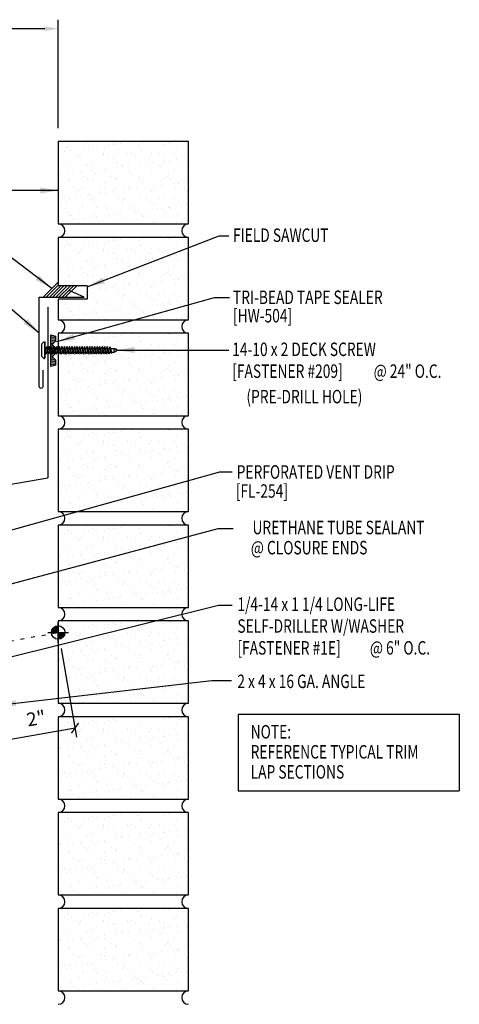
# Model space of a CAD drawing. Extents: x 4.7 to 38.9, y 10.9 to 45.
# Drawn here: x 26.7 to 38.9, y 11.9 to 39.3 of the extents above; entities that cross this region are included whole.
import ezdxf
from ezdxf.enums import TextEntityAlignment as Align

# ---------------------------------------------------------------- set-up
doc = ezdxf.new("R2010")
doc.units = 0
doc.header["$LTSCALE"] = 4
doc.header["$MEASUREMENT"] = 0
doc.linetypes.add('DOT', pattern=[0.25, 0, -0.25])
doc.layers.get('0').update_dxf_attribs({"linetype": 'CONTINUOUS'})
for name, color, linetype in [('brick', 7, 'CONTINUOUS'), ('brickhatch', 8, 'CONTINUOUS'), ('DIM', 2, 'CONTINUOUS'), ('FASTENER', 9, 'CONTINUOUS'), ('SEALANT', 8, 'CONTINUOUS'), ('SECTION', 11, 'CONTINUOUS'), ('TAPE', 8, 'CONTINUOUS'), ('TEXT', 2, 'CONTINUOUS'), ('TEXT-CONV', 2, 'CONTINUOUS'), ('TRIM', 6, 'CONTINUOUS')]:
    doc.layers.add(name, color=color, linetype=linetype)
doc.styles.add('ROMANS', font='ROMANS.SHX', dxfattribs={"width": 0.75})
doc.styles.add('TEXT1', font='romans.shx', dxfattribs={"width": 0.75, "height": 0.375})
doc.dimstyles.new('DETAIL$7', dxfattribs={"dimscale": 4, "dimtxt": 0.375, "dimasz": 0.125, "dimexe": 0.0625, "dimexo": 0.0625, "dimgap": 0.0625, "dimtad": 1, "dimdec": 4, "dimzin": 3, "dimdsep": 46, "dimlunit": 4, "dimtxsty": 'TEXT1', "dimblk": 'ARCHTICK', "dimcen": 0.0625, "dimclrd": 7, "dimclre": 7, "dimclrt": 2, "dimadec": 0, "dimazin": 0, "dimtfac": 0.6, "dimtdec": 4, "dimtmove": 0, "dimatfit": 3, "dimfxl": 1, "dimfrac": 2, "dimtolj": 1, "dimtzin": 0, "dimarcsym": 0})

# ---------------------------------------------------------------- blocks, each defined once
blk = doc.blocks.new('*X2')
at = {"color": 0}
for p, q in [((-0.434, 0.135), (-0.434, 0.135)), ((-0.434, 0.123), (-0.434, 0.123)), ((-0.422, 0.141), (-0.422, 0.141)), ((-0.422, 0.129), (-0.422, 0.129)), ((-0.422, 0.117), (-0.422, 0.117)), ((-0.422, 0.105), (-0.422, 0.105)), ((-0.422, 0.094), (-0.422, 0.094)), ((-0.422, 0.082), (-0.422, 0.082)), ((-0.41, 0.135), (-0.41, 0.135)), ((-0.41, 0.123), (-0.41, 0.123)), ((-0.41, 0.111), (-0.41, 0.111)), ((-0.41, 0.1), (-0.41, 0.1)), ((-0.41, 0.088), (-0.41, 0.088)), ((-0.41, 0.076), (-0.41, 0.076)), ((-0.41, 0.064), (-0.41, 0.064)), ((-0.41, 0.053), (-0.41, 0.053)), ((-0.41, 0.041), (-0.41, 0.041)), ((-0.398, 0.141), (-0.398, 0.141)), ((-0.398, 0.129), (-0.398, 0.129)), ((-0.398, 0.117), (-0.398, 0.117)), ((-0.398, 0.105), (-0.398, 0.105)), ((-0.398, 0.094), (-0.398, 0.094)), ((-0.398, 0.082), (-0.398, 0.082)), ((-0.398, 0.07), (-0.398, 0.07)), ((-0.398, 0.059), (-0.398, 0.059)), ((-0.398, 0.047), (-0.398, 0.047)), ((-0.398, 0.035), (-0.398, 0.035)), ((-0.398, 0.023), (-0.398, 0.023)), ((-0.387, 0.135), (-0.387, 0.135)), ((-0.387, 0.123), (-0.387, 0.123)), ((-0.387, 0.111), (-0.387, 0.111)), ((-0.387, 0.1), (-0.387, 0.1)), ((-0.387, 0.088), (-0.387, 0.088)), ((-0.387, 0.076), (-0.387, 0.076)), ((-0.387, 0.064), (-0.387, 0.064)), ((-0.387, 0.053), (-0.387, 0.053)), ((-0.387, 0.041), (-0.387, 0.041)), ((-0.387, 0.029), (-0.387, 0.029)), ((-0.375, 0.141), (-0.375, 0.141)), ((-0.375, 0.129), (-0.375, 0.129)), ((-0.375, 0.117), (-0.375, 0.117)), ((-0.375, 0.105), (-0.375, 0.105)), ((-0.375, 0.094), (-0.375, 0.094)), ((-0.375, 0.082), (-0.375, 0.082)), ((-0.375, 0.07), (-0.375, 0.07)), ((-0.375, 0.059), (-0.375, 0.059)), ((-0.375, 0.047), (-0.375, 0.047)), ((-0.375, 0.035), (-0.375, 0.035)), ((-0.375, 0.023), (-0.375, 0.023)), ((-0.363, 0.135), (-0.363, 0.135)), ((-0.363, 0.123), (-0.363, 0.123)), ((-0.363, 0.111), (-0.363, 0.111)), ((-0.363, 0.1), (-0.363, 0.1)), ((-0.363, 0.088), (-0.363, 0.088)), ((-0.363, 0.076), (-0.363, 0.076)), ((-0.363, 0.064), (-0.363, 0.064)), ((-0.363, 0.053), (-0.363, 0.053)), ((-0.363, 0.041), (-0.363, 0.041)), ((-0.363, 0.029), (-0.363, 0.029)), ((-0.352, 0.141), (-0.352, 0.141)), ((-0.352, 0.129), (-0.352, 0.129)), ((-0.352, 0.117), (-0.352, 0.117)), ((-0.352, 0.105), (-0.352, 0.105)), ((-0.352, 0.094), (-0.352, 0.094)), ((-0.352, 0.082), (-0.352, 0.082)), ((-0.352, 0.07), (-0.352, 0.07)), ((-0.352, 0.059), (-0.352, 0.059)), ((-0.352, 0.047), (-0.352, 0.047)), ((-0.352, 0.035), (-0.352, 0.035)), ((-0.352, 0.023), (-0.352, 0.023)), ((-0.34, 0.135), (-0.34, 0.135)), ((-0.34, 0.123), (-0.34, 0.123)), ((-0.34, 0.111), (-0.34, 0.111)), ((-0.34, 0.1), (-0.34, 0.1)), ((-0.34, 0.088), (-0.34, 0.088)), ((-0.34, 0.076), (-0.34, 0.076)), ((-0.34, 0.064), (-0.34, 0.064)), ((-0.34, 0.053), (-0.34, 0.053)), ((-0.34, 0.041), (-0.34, 0.041)), ((-0.34, 0.029), (-0.34, 0.029)), ((-0.328, 0.141), (-0.328, 0.141)), ((-0.328, 0.129), (-0.328, 0.129)), ((-0.328, 0.117), (-0.328, 0.117)), ((-0.328, 0.105), (-0.328, 0.105)), ((-0.328, 0.094), (-0.328, 0.094)), ((-0.328, 0.082), (-0.328, 0.082)), ((-0.328, 0.07), (-0.328, 0.07)), ((-0.328, 0.059), (-0.328, 0.059)), ((-0.328, 0.047), (-0.328, 0.047)), ((-0.328, 0.035), (-0.328, 0.035)), ((-0.328, 0.023), (-0.328, 0.023)), ((-0.316, 0.135), (-0.316, 0.135)), ((-0.316, 0.123), (-0.316, 0.123)), ((-0.316, 0.111), (-0.316, 0.111)), ((-0.316, 0.1), (-0.316, 0.1)), ((-0.316, 0.088), (-0.316, 0.088)), ((-0.316, 0.076), (-0.316, 0.076)), ((-0.316, 0.064), (-0.316, 0.064)), ((-0.316, 0.053), (-0.316, 0.053)), ((-0.316, 0.041), (-0.316, 0.041)), ((-0.316, 0.029), (-0.316, 0.029)), ((-0.305, 0.141), (-0.305, 0.141)), ((-0.305, 0.129), (-0.305, 0.129)), ((-0.305, 0.117), (-0.305, 0.117)), ((-0.305, 0.105), (-0.305, 0.105)), ((-0.305, 0.094), (-0.305, 0.094)), ((-0.305, 0.082), (-0.305, 0.082)), ((-0.305, 0.07), (-0.305, 0.07)), ((-0.305, 0.059), (-0.305, 0.059)), ((-0.305, 0.047), (-0.305, 0.047)), ((-0.305, 0.035), (-0.305, 0.035)), ((-0.305, 0.023), (-0.305, 0.023)), ((-0.293, 0.135), (-0.293, 0.135)), ((-0.293, 0.123), (-0.293, 0.123)), ((-0.293, 0.111), (-0.293, 0.111)), ((-0.293, 0.1), (-0.293, 0.1)), ((-0.293, 0.088), (-0.293, 0.088)), ((-0.293, 0.076), (-0.293, 0.076)), ((-0.293, 0.064), (-0.293, 0.064)), ((-0.293, 0.053), (-0.293, 0.053)), ((-0.293, 0.041), (-0.293, 0.041)), ((-0.293, 0.029), (-0.293, 0.029)), ((-0.281, 0.141), (-0.281, 0.141)), ((-0.281, 0.129), (-0.281, 0.129)), ((-0.281, 0.117), (-0.281, 0.117)), ((-0.281, 0.105), (-0.281, 0.105)), ((-0.281, 0.094), (-0.281, 0.094)), ((-0.281, 0.082), (-0.281, 0.082)), ((-0.281, 0.07), (-0.281, 0.07)), ((-0.281, 0.059), (-0.281, 0.059)), ((-0.281, 0.047), (-0.281, 0.047)), ((-0.281, 0.035), (-0.281, 0.035)), ((-0.281, 0.023), (-0.281, 0.023)), ((-0.27, 0.135), (-0.27, 0.135)), ((-0.27, 0.123), (-0.27, 0.123)), ((-0.27, 0.111), (-0.27, 0.111)), ((-0.27, 0.1), (-0.27, 0.1)), ((-0.27, 0.088), (-0.27, 0.088)), ((-0.27, 0.076), (-0.27, 0.076)), ((-0.27, 0.064), (-0.27, 0.064)), ((-0.27, 0.053), (-0.27, 0.053)), ((-0.27, 0.041), (-0.27, 0.041)), ((-0.27, 0.029), (-0.27, 0.029)), ((-0.258, 0.141), (-0.258, 0.141)), ((-0.258, 0.129), (-0.258, 0.129)), ((-0.258, 0.117), (-0.258, 0.117)), ((-0.258, 0.105), (-0.258, 0.105)), ((-0.258, 0.094), (-0.258, 0.094)), ((-0.258, 0.082), (-0.258, 0.082)), ((-0.258, 0.07), (-0.258, 0.07)), ((-0.258, 0.059), (-0.258, 0.059)), ((-0.258, 0.047), (-0.258, 0.047)), ((-0.258, 0.035), (-0.258, 0.035)), ((-0.258, 0.023), (-0.258, 0.023)), ((-0.246, 0.135), (-0.246, 0.135)), ((-0.246, 0.123), (-0.246, 0.123)), ((-0.246, 0.111), (-0.246, 0.111)), ((-0.246, 0.1), (-0.246, 0.1)), ((-0.246, 0.088), (-0.246, 0.088)), ((-0.246, 0.076), (-0.246, 0.076)), ((-0.246, 0.064), (-0.246, 0.064)), ((-0.246, 0.053), (-0.246, 0.053)), ((-0.246, 0.041), (-0.246, 0.041)), ((-0.234, 0.141), (-0.234, 0.141)), ((-0.234, 0.129), (-0.234, 0.129)), ((-0.234, 0.117), (-0.234, 0.117)), ((-0.234, 0.105), (-0.234, 0.105)), ((-0.234, 0.094), (-0.234, 0.094)), ((-0.234, 0.082), (-0.234, 0.082)), ((-0.234, 0.07), (-0.234, 0.07)), ((-0.234, 0.059), (-0.234, 0.059)), ((-0.234, 0.047), (-0.234, 0.047)), ((-0.223, 0.135), (-0.223, 0.135)), ((-0.223, 0.123), (-0.223, 0.123)), ((-0.223, 0.111), (-0.223, 0.111)), ((-0.223, 0.1), (-0.223, 0.1)), ((-0.223, 0.088), (-0.223, 0.088)), ((-0.223, 0.076), (-0.223, 0.076)), ((-0.223, 0.064), (-0.223, 0.064)), ((-0.211, 0.141), (-0.211, 0.141)), ((-0.211, 0.129), (-0.211, 0.129)), ((-0.211, 0.117), (-0.211, 0.117)), ((-0.211, 0.105), (-0.211, 0.105)), ((-0.211, 0.094), (-0.211, 0.094)), ((-0.211, 0.082), (-0.211, 0.082)), ((-0.211, 0.07), (-0.211, 0.07)), ((-0.199, 0.135), (-0.199, 0.135)), ((-0.199, 0.123), (-0.199, 0.123)), ((-0.199, 0.111), (-0.199, 0.111)), ((-0.199, 0.1), (-0.199, 0.1)), ((-0.199, 0.088), (-0.199, 0.088)), ((-0.188, 0.141), (-0.188, 0.141)), ((-0.188, 0.129), (-0.188, 0.129)), ((-0.188, 0.117), (-0.188, 0.117)), ((-0.188, 0.105), (-0.188, 0.105)), ((-0.188, 0.094), (-0.188, 0.094)), ((-0.176, 0.135), (-0.176, 0.135)), ((-0.176, 0.123), (-0.176, 0.123)), ((-0.176, 0.111), (-0.176, 0.111)), ((-0.164, 0.141), (-0.164, 0.141)), ((-0.164, 0.129), (-0.164, 0.129)), ((-0.164, 0.117), (-0.164, 0.117)), ((-0.164, 0.105), (-0.164, 0.105)), ((-0.152, 0.135), (-0.152, 0.135)), ((-0.152, 0.123), (-0.152, 0.123)), ((-0.152, 0.111), (-0.152, 0.111)), ((-0.152, 0.1), (-0.152, 0.1)), ((-0.141, 0.141), (-0.141, 0.141)), ((-0.141, 0.129), (-0.141, 0.129)), ((-0.141, 0.117), (-0.141, 0.117)), ((-0.141, 0.105), (-0.141, 0.105)), ((-0.141, 0.094), (-0.141, 0.094)), ((-0.141, 0.082), (-0.141, 0.082)), ((-0.129, 0.135), (-0.129, 0.135)), ((-0.129, 0.123), (-0.129, 0.123)), ((-0.129, 0.111), (-0.129, 0.111)), ((-0.129, 0.1), (-0.129, 0.1)), ((-0.129, 0.088), (-0.129, 0.088)), ((-0.129, 0.076), (-0.129, 0.076)), ((-0.117, 0.141), (-0.117, 0.141)), ((-0.117, 0.129), (-0.117, 0.129)), ((-0.117, 0.117), (-0.117, 0.117)), ((-0.117, 0.105), (-0.117, 0.105)), ((-0.117, 0.094), (-0.117, 0.094)), ((-0.117, 0.082), (-0.117, 0.082)), ((-0.117, 0.07), (-0.117, 0.07)), ((-0.117, 0.059), (-0.117, 0.059)), ((-0.105, 0.135), (-0.105, 0.135)), ((-0.105, 0.123), (-0.105, 0.123)), ((-0.105, 0.111), (-0.105, 0.111)), ((-0.105, 0.1), (-0.105, 0.1)), ((-0.105, 0.088), (-0.105, 0.088)), ((-0.105, 0.076), (-0.105, 0.076)), ((-0.105, 0.064), (-0.105, 0.064)), ((-0.105, 0.053), (-0.105, 0.053)), ((-0.094, 0.141), (-0.094, 0.141)), ((-0.094, 0.129), (-0.094, 0.129)), ((-0.094, 0.117), (-0.094, 0.117)), ((-0.094, 0.105), (-0.094, 0.105)), ((-0.094, 0.094), (-0.094, 0.094)), ((-0.094, 0.082), (-0.094, 0.082)), ((-0.094, 0.07), (-0.094, 0.07)), ((-0.094, 0.059), (-0.094, 0.059)), ((-0.094, 0.047), (-0.094, 0.047)), ((-0.094, 0.035), (-0.094, 0.035)), ((-0.082, 0.135), (-0.082, 0.135)), ((-0.082, 0.123), (-0.082, 0.123)), ((-0.082, 0.111), (-0.082, 0.111)), ((-0.082, 0.1), (-0.082, 0.1)), ((-0.082, 0.088), (-0.082, 0.088)), ((-0.082, 0.076), (-0.082, 0.076)), ((-0.082, 0.064), (-0.082, 0.064)), ((-0.082, 0.053), (-0.082, 0.053)), ((-0.082, 0.041), (-0.082, 0.041)), ((-0.082, 0.029), (-0.082, 0.029)), ((-0.07, 0.141), (-0.07, 0.141)), ((-0.07, 0.129), (-0.07, 0.129)), ((-0.07, 0.117), (-0.07, 0.117)), ((-0.07, 0.105), (-0.07, 0.105)), ((-0.07, 0.094), (-0.07, 0.094)), ((-0.07, 0.082), (-0.07, 0.082)), ((-0.07, 0.07), (-0.07, 0.07)), ((-0.07, 0.059), (-0.07, 0.059)), ((-0.07, 0.047), (-0.07, 0.047)), ((-0.07, 0.035), (-0.07, 0.035)), ((-0.07, 0.023), (-0.07, 0.023)), ((-0.059, 0.135), (-0.059, 0.135)), ((-0.059, 0.123), (-0.059, 0.123)), ((-0.059, 0.111), (-0.059, 0.111)), ((-0.059, 0.1), (-0.059, 0.1)), ((-0.059, 0.088), (-0.059, 0.088)), ((-0.059, 0.076), (-0.059, 0.076)), ((-0.059, 0.064), (-0.059, 0.064)), ((-0.059, 0.053), (-0.059, 0.053)), ((-0.059, 0.041), (-0.059, 0.041)), ((-0.059, 0.029), (-0.059, 0.029)), ((-0.047, 0.141), (-0.047, 0.141)), ((-0.047, 0.129), (-0.047, 0.129)), ((-0.047, 0.117), (-0.047, 0.117)), ((-0.047, 0.105), (-0.047, 0.105)), ((-0.047, 0.094), (-0.047, 0.094)), ((-0.047, 0.082), (-0.047, 0.082)), ((-0.047, 0.07), (-0.047, 0.07)), ((-0.047, 0.059), (-0.047, 0.059)), ((-0.047, 0.047), (-0.047, 0.047)), ((-0.047, 0.035), (-0.047, 0.035)), ((-0.047, 0.023), (-0.047, 0.023)), ((-0.035, 0.135), (-0.035, 0.135)), ((-0.035, 0.123), (-0.035, 0.123)), ((-0.035, 0.111), (-0.035, 0.111)), ((-0.035, 0.1), (-0.035, 0.1)), ((-0.035, 0.088), (-0.035, 0.088)), ((-0.035, 0.076), (-0.035, 0.076)), ((-0.035, 0.064), (-0.035, 0.064)), ((-0.035, 0.053), (-0.035, 0.053)), ((-0.035, 0.041), (-0.035, 0.041)), ((-0.035, 0.029), (-0.035, 0.029)), ((-0.023, 0.141), (-0.023, 0.141)), ((-0.023, 0.129), (-0.023, 0.129)), ((-0.023, 0.117), (-0.023, 0.117)), ((-0.023, 0.105), (-0.023, 0.105)), ((-0.023, 0.094), (-0.023, 0.094)), ((-0.023, 0.082), (-0.023, 0.082)), ((-0.023, 0.07), (-0.023, 0.07)), ((-0.023, 0.059), (-0.023, 0.059)), ((-0.023, 0.047), (-0.023, 0.047)), ((-0.023, 0.035), (-0.023, 0.035)), ((-0.023, 0.023), (-0.023, 0.023)), ((-0.012, 0.135), (-0.012, 0.135)), ((-0.012, 0.123), (-0.012, 0.123)), ((-0.012, 0.111), (-0.012, 0.111)), ((-0.012, 0.1), (-0.012, 0.1)), ((-0.012, 0.088), (-0.012, 0.088)), ((-0.012, 0.076), (-0.012, 0.076)), ((-0.012, 0.064), (-0.012, 0.064)), ((-0.012, 0.053), (-0.012, 0.053)), ((-0.012, 0.041), (-0.012, 0.041)), ((-0.012, 0.029), (-0.012, 0.029)), ((0, 0.141), (0, 0.141)), ((0, 0.129), (0, 0.129)), ((0, 0.117), (0, 0.117)), ((0, 0.105), (0, 0.105)), ((0, 0.094), (0, 0.094)), ((0, 0.082), (0, 0.082)), ((0, 0.07), (0, 0.07)), ((0, 0.059), (0, 0.059)), ((0, 0.047), (0, 0.047)), ((0, 0.035), (0, 0.035)), ((0, 0.023), (0, 0.023)), ((0.012, 0.135), (0.012, 0.135)), ((0.012, 0.123), (0.012, 0.123)), ((0.012, 0.111), (0.012, 0.111)), ((0.012, 0.1), (0.012, 0.1)), ((0.012, 0.088), (0.012, 0.088)), ((0.012, 0.076), (0.012, 0.076)), ((0.012, 0.064), (0.012, 0.064)), ((0.012, 0.053), (0.012, 0.053)), ((0.012, 0.041), (0.012, 0.041)), ((0.012, 0.029), (0.012, 0.029)), ((0.023, 0.141), (0.023, 0.141)), ((0.023, 0.129), (0.023, 0.129)), ((0.023, 0.117), (0.023, 0.117)), ((0.023, 0.105), (0.023, 0.105)), ((0.023, 0.094), (0.023, 0.094)), ((0.023, 0.082), (0.023, 0.082)), ((0.023, 0.07), (0.023, 0.07)), ((0.023, 0.059), (0.023, 0.059)), ((0.023, 0.047), (0.023, 0.047)), ((0.023, 0.035), (0.023, 0.035)), ((0.023, 0.023), (0.023, 0.023)), ((0.035, 0.135), (0.035, 0.135)), ((0.035, 0.123), (0.035, 0.123)), ((0.035, 0.111), (0.035, 0.111)), ((0.035, 0.1), (0.035, 0.1)), ((0.035, 0.088), (0.035, 0.088)), ((0.035, 0.076), (0.035, 0.076)), ((0.035, 0.064), (0.035, 0.064)), ((0.035, 0.053), (0.035, 0.053)), ((0.035, 0.041), (0.035, 0.041)), ((0.035, 0.029), (0.035, 0.029)), ((0.047, 0.141), (0.047, 0.141)), ((0.047, 0.129), (0.047, 0.129)), ((0.047, 0.117), (0.047, 0.117)), ((0.047, 0.105), (0.047, 0.105)), ((0.047, 0.094), (0.047, 0.094)), ((0.047, 0.082), (0.047, 0.082)), ((0.047, 0.07), (0.047, 0.07)), ((0.047, 0.059), (0.047, 0.059)), ((0.047, 0.047), (0.047, 0.047)), ((0.047, 0.035), (0.047, 0.035)), ((0.047, 0.023), (0.047, 0.023)), ((0.059, 0.135), (0.059, 0.135)), ((0.059, 0.123), (0.059, 0.123)), ((0.059, 0.111), (0.059, 0.111)), ((0.059, 0.1), (0.059, 0.1)), ((0.059, 0.088), (0.059, 0.088)), ((0.059, 0.076), (0.059, 0.076)), ((0.059, 0.064), (0.059, 0.064)), ((0.059, 0.053), (0.059, 0.053)), ((0.059, 0.041), (0.059, 0.041)), ((0.059, 0.029), (0.059, 0.029)), ((0.07, 0.141), (0.07, 0.141)), ((0.07, 0.129), (0.07, 0.129)), ((0.07, 0.117), (0.07, 0.117)), ((0.07, 0.105), (0.07, 0.105)), ((0.07, 0.094), (0.07, 0.094)), ((0.07, 0.082), (0.07, 0.082)), ((0.07, 0.07), (0.07, 0.07)), ((0.07, 0.059), (0.07, 0.059)), ((0.07, 0.047), (0.07, 0.047)), ((0.07, 0.035), (0.07, 0.035)), ((0.07, 0.023), (0.07, 0.023)), ((0.082, 0.135), (0.082, 0.135)), ((0.082, 0.123), (0.082, 0.123)), ((0.082, 0.111), (0.082, 0.111)), ((0.082, 0.1), (0.082, 0.1)), ((0.082, 0.088), (0.082, 0.088)), ((0.082, 0.076), (0.082, 0.076)), ((0.082, 0.064), (0.082, 0.064)), ((0.082, 0.053), (0.082, 0.053)), ((0.082, 0.041), (0.082, 0.041)), ((0.082, 0.029), (0.082, 0.029)), ((0.094, 0.141), (0.094, 0.141)), ((0.094, 0.129), (0.094, 0.129)), ((0.094, 0.117), (0.094, 0.117)), ((0.094, 0.105), (0.094, 0.105)), ((0.094, 0.094), (0.094, 0.094)), ((0.094, 0.082), (0.094, 0.082)), ((0.094, 0.07), (0.094, 0.07)), ((0.094, 0.059), (0.094, 0.059)), ((0.094, 0.047), (0.094, 0.047)), ((0.094, 0.035), (0.094, 0.035)), ((0.105, 0.135), (0.105, 0.135)), ((0.105, 0.123), (0.105, 0.123)), ((0.105, 0.111), (0.105, 0.111)), ((0.105, 0.1), (0.105, 0.1)), ((0.105, 0.088), (0.105, 0.088)), ((0.105, 0.076), (0.105, 0.076)), ((0.105, 0.064), (0.105, 0.064)), ((0.105, 0.053), (0.105, 0.053)), ((0.117, 0.141), (0.117, 0.141)), ((0.117, 0.129), (0.117, 0.129)), ((0.117, 0.117), (0.117, 0.117)), ((0.117, 0.105), (0.117, 0.105)), ((0.117, 0.094), (0.117, 0.094)), ((0.117, 0.082), (0.117, 0.082)), ((0.117, 0.07), (0.117, 0.07)), ((0.117, 0.059), (0.117, 0.059)), ((0.129, 0.135), (0.129, 0.135)), ((0.129, 0.123), (0.129, 0.123)), ((0.129, 0.111), (0.129, 0.111)), ((0.129, 0.1), (0.129, 0.1)), ((0.129, 0.088), (0.129, 0.088)), ((0.129, 0.076), (0.129, 0.076)), ((0.141, 0.141), (0.141, 0.141)), ((0.141, 0.129), (0.141, 0.129)), ((0.141, 0.117), (0.141, 0.117)), ((0.141, 0.105), (0.141, 0.105)), ((0.141, 0.094), (0.141, 0.094)), ((0.141, 0.082), (0.141, 0.082)), ((0.152, 0.135), (0.152, 0.135)), ((0.152, 0.123), (0.152, 0.123)), ((0.152, 0.111), (0.152, 0.111)), ((0.152, 0.1), (0.152, 0.1)), ((0.164, 0.141), (0.164, 0.141)), ((0.164, 0.129), (0.164, 0.129)), ((0.164, 0.117), (0.164, 0.117)), ((0.164, 0.105), (0.164, 0.105)), ((0.176, 0.135), (0.176, 0.135)), ((0.176, 0.123), (0.176, 0.123)), ((0.176, 0.111), (0.176, 0.111)), ((0.188, 0.141), (0.188, 0.141)), ((0.188, 0.129), (0.188, 0.129)), ((0.188, 0.117), (0.188, 0.117)), ((0.188, 0.105), (0.188, 0.105)), ((0.188, 0.094), (0.188, 0.094)), ((0.199, 0.135), (0.199, 0.135)), ((0.199, 0.123), (0.199, 0.123)), ((0.199, 0.111), (0.199, 0.111)), ((0.199, 0.1), (0.199, 0.1)), ((0.199, 0.088), (0.199, 0.088)), ((0.211, 0.141), (0.211, 0.141)), ((0.211, 0.129), (0.211, 0.129)), ((0.211, 0.117), (0.211, 0.117)), ((0.211, 0.105), (0.211, 0.105)), ((0.211, 0.094), (0.211, 0.094)), ((0.211, 0.082), (0.211, 0.082)), ((0.211, 0.07), (0.211, 0.07)), ((0.223, 0.135), (0.223, 0.135)), ((0.223, 0.123), (0.223, 0.123)), ((0.223, 0.111), (0.223, 0.111)), ((0.223, 0.1), (0.223, 0.1)), ((0.223, 0.088), (0.223, 0.088)), ((0.223, 0.076), (0.223, 0.076)), ((0.223, 0.064), (0.223, 0.064)), ((0.234, 0.141), (0.234, 0.141)), ((0.234, 0.129), (0.234, 0.129)), ((0.234, 0.117), (0.234, 0.117)), ((0.234, 0.105), (0.234, 0.105)), ((0.234, 0.094), (0.234, 0.094)), ((0.234, 0.082), (0.234, 0.082)), ((0.234, 0.07), (0.234, 0.07)), ((0.234, 0.059), (0.234, 0.059)), ((0.234, 0.047), (0.234, 0.047)), ((0.246, 0.135), (0.246, 0.135)), ((0.246, 0.123), (0.246, 0.123)), ((0.246, 0.111), (0.246, 0.111)), ((0.246, 0.1), (0.246, 0.1)), ((0.246, 0.088), (0.246, 0.088)), ((0.246, 0.076), (0.246, 0.076)), ((0.246, 0.064), (0.246, 0.064)), ((0.246, 0.053), (0.246, 0.053)), ((0.246, 0.041), (0.246, 0.041)), ((0.258, 0.141), (0.258, 0.141)), ((0.258, 0.129), (0.258, 0.129)), ((0.258, 0.117), (0.258, 0.117)), ((0.258, 0.105), (0.258, 0.105)), ((0.258, 0.094), (0.258, 0.094)), ((0.258, 0.082), (0.258, 0.082)), ((0.258, 0.07), (0.258, 0.07)), ((0.258, 0.059), (0.258, 0.059)), ((0.258, 0.047), (0.258, 0.047)), ((0.258, 0.035), (0.258, 0.035)), ((0.258, 0.023), (0.258, 0.023)), ((0.27, 0.135), (0.27, 0.135)), ((0.27, 0.123), (0.27, 0.123)), ((0.27, 0.111), (0.27, 0.111)), ((0.27, 0.1), (0.27, 0.1)), ((0.27, 0.088), (0.27, 0.088)), ((0.27, 0.076), (0.27, 0.076)), ((0.27, 0.064), (0.27, 0.064)), ((0.27, 0.053), (0.27, 0.053)), ((0.27, 0.041), (0.27, 0.041)), ((0.27, 0.029), (0.27, 0.029)), ((0.281, 0.141), (0.281, 0.141)), ((0.281, 0.129), (0.281, 0.129)), ((0.281, 0.117), (0.281, 0.117)), ((0.281, 0.105), (0.281, 0.105)), ((0.281, 0.094), (0.281, 0.094)), ((0.281, 0.082), (0.281, 0.082)), ((0.281, 0.07), (0.281, 0.07)), ((0.281, 0.059), (0.281, 0.059)), ((0.281, 0.047), (0.281, 0.047)), ((0.281, 0.035), (0.281, 0.035)), ((0.281, 0.023), (0.281, 0.023)), ((0.293, 0.135), (0.293, 0.135)), ((0.293, 0.123), (0.293, 0.123)), ((0.293, 0.111), (0.293, 0.111)), ((0.293, 0.1), (0.293, 0.1)), ((0.293, 0.088), (0.293, 0.088)), ((0.293, 0.076), (0.293, 0.076)), ((0.293, 0.064), (0.293, 0.064)), ((0.293, 0.053), (0.293, 0.053)), ((0.293, 0.041), (0.293, 0.041)), ((0.293, 0.029), (0.293, 0.029)), ((0.305, 0.141), (0.305, 0.141)), ((0.305, 0.129), (0.305, 0.129)), ((0.305, 0.117), (0.305, 0.117)), ((0.305, 0.105), (0.305, 0.105)), ((0.305, 0.094), (0.305, 0.094)), ((0.305, 0.082), (0.305, 0.082)), ((0.305, 0.07), (0.305, 0.07)), ((0.305, 0.059), (0.305, 0.059)), ((0.305, 0.047), (0.305, 0.047)), ((0.305, 0.035), (0.305, 0.035)), ((0.305, 0.023), (0.305, 0.023)), ((0.316, 0.135), (0.316, 0.135)), ((0.316, 0.123), (0.316, 0.123)), ((0.316, 0.111), (0.316, 0.111)), ((0.316, 0.1), (0.316, 0.1)), ((0.316, 0.088), (0.316, 0.088)), ((0.316, 0.076), (0.316, 0.076)), ((0.316, 0.064), (0.316, 0.064)), ((0.316, 0.053), (0.316, 0.053)), ((0.316, 0.041), (0.316, 0.041)), ((0.316, 0.029), (0.316, 0.029)), ((0.328, 0.141), (0.328, 0.141)), ((0.328, 0.129), (0.328, 0.129)), ((0.328, 0.117), (0.328, 0.117)), ((0.328, 0.105), (0.328, 0.105)), ((0.328, 0.094), (0.328, 0.094)), ((0.328, 0.082), (0.328, 0.082)), ((0.328, 0.07), (0.328, 0.07)), ((0.328, 0.059), (0.328, 0.059)), ((0.328, 0.047), (0.328, 0.047)), ((0.328, 0.035), (0.328, 0.035)), ((0.328, 0.023), (0.328, 0.023)), ((0.34, 0.135), (0.34, 0.135)), ((0.34, 0.123), (0.34, 0.123)), ((0.34, 0.111), (0.34, 0.111)), ((0.34, 0.1), (0.34, 0.1)), ((0.34, 0.088), (0.34, 0.088)), ((0.34, 0.076), (0.34, 0.076)), ((0.34, 0.064), (0.34, 0.064)), ((0.34, 0.053), (0.34, 0.053)), ((0.34, 0.041), (0.34, 0.041)), ((0.34, 0.029), (0.34, 0.029)), ((0.352, 0.141), (0.352, 0.141)), ((0.352, 0.129), (0.352, 0.129)), ((0.352, 0.117), (0.352, 0.117)), ((0.352, 0.105), (0.352, 0.105)), ((0.352, 0.094), (0.352, 0.094)), ((0.352, 0.082), (0.352, 0.082)), ((0.352, 0.07), (0.352, 0.07)), ((0.352, 0.059), (0.352, 0.059)), ((0.352, 0.047), (0.352, 0.047)), ((0.352, 0.035), (0.352, 0.035)), ((0.352, 0.023), (0.352, 0.023)), ((0.363, 0.135), (0.363, 0.135)), ((0.363, 0.123), (0.363, 0.123)), ((0.363, 0.111), (0.363, 0.111)), ((0.363, 0.1), (0.363, 0.1)), ((0.363, 0.088), (0.363, 0.088)), ((0.363, 0.076), (0.363, 0.076)), ((0.363, 0.064), (0.363, 0.064)), ((0.363, 0.053), (0.363, 0.053)), ((0.363, 0.041), (0.363, 0.041)), ((0.363, 0.029), (0.363, 0.029)), ((0.375, 0.141), (0.375, 0.141)), ((0.375, 0.129), (0.375, 0.129)), ((0.375, 0.117), (0.375, 0.117)), ((0.375, 0.105), (0.375, 0.105)), ((0.375, 0.094), (0.375, 0.094)), ((0.375, 0.082), (0.375, 0.082)), ((0.375, 0.07), (0.375, 0.07)), ((0.375, 0.059), (0.375, 0.059)), ((0.375, 0.047), (0.375, 0.047)), ((0.375, 0.035), (0.375, 0.035)), ((0.375, 0.023), (0.375, 0.023)), ((0.387, 0.135), (0.387, 0.135)), ((0.387, 0.123), (0.387, 0.123)), ((0.387, 0.111), (0.387, 0.111)), ((0.387, 0.1), (0.387, 0.1)), ((0.387, 0.088), (0.387, 0.088)), ((0.387, 0.076), (0.387, 0.076)), ((0.387, 0.064), (0.387, 0.064)), ((0.387, 0.053), (0.387, 0.053)), ((0.387, 0.041), (0.387, 0.041)), ((0.387, 0.029), (0.387, 0.029)), ((0.398, 0.141), (0.398, 0.141)), ((0.398, 0.129), (0.398, 0.129)), ((0.398, 0.117), (0.398, 0.117)), ((0.398, 0.105), (0.398, 0.105)), ((0.398, 0.094), (0.398, 0.094)), ((0.398, 0.082), (0.398, 0.082)), ((0.398, 0.07), (0.398, 0.07)), ((0.398, 0.059), (0.398, 0.059)), ((0.398, 0.047), (0.398, 0.047)), ((0.398, 0.035), (0.398, 0.035)), ((0.398, 0.023), (0.398, 0.023)), ((0.41, 0.135), (0.41, 0.135)), ((0.41, 0.123), (0.41, 0.123)), ((0.41, 0.111), (0.41, 0.111)), ((0.41, 0.1), (0.41, 0.1)), ((0.41, 0.088), (0.41, 0.088)), ((0.41, 0.076), (0.41, 0.076)), ((0.41, 0.064), (0.41, 0.064)), ((0.41, 0.053), (0.41, 0.053)), ((0.41, 0.041), (0.41, 0.041)), ((0.422, 0.141), (0.422, 0.141)), ((0.422, 0.129), (0.422, 0.129)), ((0.422, 0.117), (0.422, 0.117)), ((0.422, 0.105), (0.422, 0.105)), ((0.422, 0.094), (0.422, 0.094)), ((0.422, 0.082), (0.422, 0.082)), ((0.434, 0.135), (0.434, 0.135)), ((0.434, 0.123), (0.434, 0.123))]:
    blk.add_line(p, q, dxfattribs=at)
blk = doc.blocks.new('TRIBEAD')
at = {"layer": 'TAPE', "color": 9}
blk.add_lwpolyline([(-0.403, 0.018), (-0.442, 0.141), (0.442, 0.141), (0.403, 0.018), (0.26, 0.018), (0.17, 0.109), (0.079, 0.018), (0, 0.018), (-0.079, 0.018), (-0.17, 0.109), (-0.26, 0.018)], close=True, dxfattribs=at)
at = {"layer": 'TAPE', "color": 251}
blk.add_blockref('*X2', (0, 0), dxfattribs=at)
blk = doc.blocks.new('df2')
at = {"layer": 'FASTENER'}
for p, q in [((-0.228, 0.073), (-0.178, 0.126)), ((-0.228, 0.073), (-0.228, 0.056)), ((-0.228, 0.056), (-0.204, 0.037)), ((0.228, 0.056), (-0.228, 0.056)), ((-0.204, 0.037), (0.204, 0.037)), ((-0.178, 0.126), (0.178, 0.126)), ((-0.107, 0.015), (-0.032, 0.037)), ((-0.08, 0), (-0.107, 0.015)), ((-0.08, 0), (0.05, 0.037)), ((-0.051, 0.037), (-0.051, 0.031)), ((-0.051, 0.008), (-0.051, -0.039)), ((0.051, 0.037), (0.051, -0.009)), ((0.228, 0.073), (0.178, 0.126)), ((0.228, 0.056), (0.204, 0.037)), ((0.228, 0.073), (0.228, 0.056)), ((-0.107, -0.055), (0.08, -0.001)), ((-0.08, -0.07), (-0.107, -0.055)), ((-0.107, -0.125), (0.08, -0.071)), ((-0.08, -0.14), (-0.107, -0.125)), ((-0.107, -0.195), (0.08, -0.141)), ((-0.08, -0.21), (-0.107, -0.195)), ((-0.107, -0.265), (0.08, -0.211)), ((-0.08, -0.28), (-0.107, -0.265)), ((-0.08, -0.07), (0.107, -0.017)), ((-0.08, -0.14), (0.107, -0.087)), ((-0.08, -0.21), (0.107, -0.157)), ((-0.08, -0.28), (0.107, -0.227)), ((-0.051, -0.062), (-0.051, -0.109)), ((-0.051, -0.132), (-0.051, -0.179)), ((-0.051, -0.202), (-0.051, -0.249)), ((-0.051, -0.272), (-0.051, -0.319)), ((0.051, -0.033), (0.051, -0.079)), ((0.051, -0.103), (0.051, -0.149)), ((0.051, -0.173), (0.051, -0.219)), ((0.051, -0.243), (0.051, -0.289)), ((0.107, -0.017), (0.08, -0.001)), ((0.107, -0.087), (0.08, -0.071)), ((0.107, -0.157), (0.08, -0.141)), ((0.107, -0.227), (0.08, -0.211)), ((-0.107, -0.335), (0.08, -0.281)), ((-0.08, -0.35), (-0.107, -0.335)), ((-0.107, -0.405), (0.08, -0.351)), ((-0.08, -0.42), (-0.107, -0.405)), ((-0.107, -0.475), (0.08, -0.421)), ((-0.08, -0.49), (-0.107, -0.475)), ((-0.107, -0.545), (0.08, -0.491)), ((-0.08, -0.56), (-0.107, -0.545)), ((-0.08, -0.35), (0.107, -0.297)), ((-0.08, -0.42), (0.107, -0.367)), ((-0.08, -0.49), (0.107, -0.437)), ((-0.08, -0.56), (0.107, -0.507)), ((-0.051, -0.342), (-0.051, -0.389)), ((-0.051, -0.412), (-0.051, -0.459)), ((-0.051, -0.482), (-0.051, -0.529)), ((0.051, -0.313), (0.051, -0.359)), ((0.051, -0.383), (0.051, -0.429)), ((0.051, -0.453), (0.051, -0.499)), ((0.051, -0.523), (0.051, -0.569)), ((0.107, -0.297), (0.08, -0.281)), ((0.107, -0.367), (0.08, -0.351)), ((0.107, -0.437), (0.08, -0.421)), ((0.107, -0.507), (0.08, -0.491)), ((-0.107, -0.615), (0.08, -0.561)), ((-0.08, -0.63), (-0.107, -0.615)), ((-0.107, -0.685), (0.08, -0.631)), ((-0.08, -0.7), (-0.107, -0.685)), ((-0.107, -0.755), (0.08, -0.701)), ((-0.08, -0.77), (-0.107, -0.755)), ((-0.107, -0.825), (0.08, -0.771)), ((-0.08, -0.63), (0.107, -0.577)), ((-0.08, -0.7), (0.107, -0.647)), ((-0.08, -0.77), (0.107, -0.717)), ((-0.08, -0.84), (0.107, -0.787)), ((-0.051, -0.552), (-0.051, -0.599)), ((-0.051, -0.622), (-0.051, -0.669)), ((-0.051, -0.692), (-0.051, -0.739)), ((-0.051, -0.762), (-0.051, -0.809)), ((0.051, -0.593), (0.051, -0.639)), ((0.051, -0.663), (0.051, -0.709)), ((0.051, -0.733), (0.051, -0.779)), ((0.051, -0.803), (0.051, -0.849)), ((0.107, -0.577), (0.08, -0.561)), ((0.107, -0.647), (0.08, -0.631)), ((0.107, -0.717), (0.08, -0.701)), ((0.107, -0.787), (0.08, -0.771)), ((-0.08, -0.84), (-0.107, -0.825)), ((-0.107, -0.895), (0.08, -0.841)), ((-0.08, -0.91), (-0.107, -0.895)), ((-0.107, -0.965), (0.08, -0.911)), ((-0.08, -0.98), (-0.107, -0.965)), ((-0.107, -1.035), (0.08, -0.981)), ((-0.08, -1.05), (-0.107, -1.035)), ((-0.107, -1.105), (0.08, -1.051)), ((-0.08, -0.91), (0.107, -0.857)), ((-0.08, -0.98), (0.107, -0.927)), ((-0.08, -1.05), (0.107, -0.997)), ((-0.08, -1.12), (0.107, -1.067)), ((-0.051, -0.832), (-0.051, -0.879)), ((-0.051, -0.902), (-0.051, -0.949)), ((-0.051, -0.972), (-0.051, -1.019)), ((-0.051, -1.042), (-0.051, -1.089)), ((0.051, -0.873), (0.051, -0.919)), ((0.051, -0.943), (0.051, -0.989)), ((0.051, -1.013), (0.051, -1.059)), ((0.051, -1.083), (0.051, -1.129)), ((0.107, -0.857), (0.08, -0.841)), ((0.107, -0.927), (0.08, -0.911)), ((0.107, -0.997), (0.08, -0.981)), ((0.107, -1.067), (0.08, -1.051)), ((-0.08, -1.12), (-0.107, -1.105)), ((-0.107, -1.175), (0.08, -1.121)), ((-0.08, -1.19), (-0.107, -1.175)), ((-0.107, -1.245), (0.08, -1.191)), ((-0.08, -1.26), (-0.107, -1.245)), ((-0.107, -1.315), (0.08, -1.261)), ((-0.08, -1.33), (-0.107, -1.315)), ((-0.107, -1.384), (0.08, -1.331)), ((-0.08, -1.19), (0.107, -1.137)), ((-0.08, -1.26), (0.107, -1.207)), ((-0.08, -1.33), (0.107, -1.277)), ((-0.08, -1.4), (0.107, -1.347)), ((-0.051, -1.112), (-0.051, -1.158)), ((-0.051, -1.182), (-0.051, -1.228)), ((-0.051, -1.252), (-0.051, -1.298)), ((-0.051, -1.322), (-0.051, -1.368)), ((0.051, -1.153), (0.051, -1.199)), ((0.051, -1.223), (0.051, -1.269)), ((0.051, -1.293), (0.051, -1.339)), ((0.051, -1.363), (0.051, -1.409)), ((0.107, -1.137), (0.08, -1.121)), ((0.107, -1.207), (0.08, -1.191)), ((0.107, -1.277), (0.08, -1.261)), ((0.107, -1.347), (0.08, -1.331)), ((-0.08, -1.4), (-0.107, -1.384)), ((-0.107, -1.454), (0.08, -1.401)), ((-0.08, -1.47), (-0.107, -1.454)), ((-0.107, -1.524), (0.08, -1.471)), ((-0.08, -1.54), (-0.107, -1.524)), ((-0.107, -1.594), (0.08, -1.541)), ((-0.08, -1.61), (-0.107, -1.594)), ((-0.107, -1.664), (0.08, -1.611)), ((-0.08, -1.47), (0.107, -1.417)), ((-0.08, -1.54), (0.107, -1.487)), ((-0.08, -1.61), (0.107, -1.557)), ((-0.08, -1.68), (0.107, -1.627)), ((-0.051, -1.392), (-0.051, -1.438)), ((-0.051, -1.462), (-0.051, -1.508)), ((-0.051, -1.532), (-0.051, -1.578)), ((-0.051, -1.602), (-0.051, -1.648)), ((0.051, -1.433), (0.051, -1.479)), ((0.051, -1.503), (0.051, -1.549)), ((0.051, -1.573), (0.051, -1.619)), ((0.051, -1.643), (0.051, -1.689)), ((0.107, -1.417), (0.08, -1.401)), ((0.107, -1.487), (0.08, -1.471)), ((0.107, -1.557), (0.08, -1.541)), ((0.107, -1.627), (0.08, -1.611)), ((-0.08, -1.68), (-0.107, -1.664)), ((-0.107, -1.734), (0.08, -1.681)), ((-0.08, -1.75), (-0.107, -1.734)), ((-0.095, -1.801), (0.068, -1.755)), ((-0.068, -1.816), (-0.095, -1.801)), ((-0.08, -1.75), (0.107, -1.697)), ((-0.068, -1.816), (0.095, -1.77)), ((-0.051, -1.672), (-0.051, -1.718)), ((-0.051, -1.742), (-0.051, -1.788)), ((-0.051, -1.812), (-0.051, -1.885)), ((-0.051, -1.885), (-0.03, -1.942)), ((0.001, -1.959), (0.007, -1.889)), ((0.051, -1.895), (0.034, -1.942)), ((0.051, -1.713), (0.051, -1.759)), ((0.051, -1.783), (0.051, -1.895)), ((0.095, -1.77), (0.068, -1.755)), ((0.107, -1.697), (0.08, -1.681)), ((0.002, -1.964), (-0.03, -1.942)), ((0.002, -1.964), (0.034, -1.942))]:
    blk.add_line(p, q, dxfattribs=at)
for centre, radius, start, end in [((-0.019, -1.912), 0.0352, 40.9671, 146.0356), ((0.022, -1.959), 0.0211, 55.4585, 194.8454)]:
    blk.add_arc(centre, radius, start, end, dxfattribs=at)
blk = doc.blocks.new('FD-f209')
at = {"layer": 'TEXT', "style": 'TEXT1', "width": 0.75}
for s, p in [('14-10 x 2 DECK SCREW', (0.0047, -0.0408)), ('[FASTENER #209]', (0.0047, -0.1926))]:
    blk.add_text(s, height=0.09375, dxfattribs=at).set_placement(p)
blk.add_attdef('(QUANTITY)', (0.9884, -0.1926), '', height=0.0938, dxfattribs=at)
blk = doc.blocks.new('wp')
at = {"layer": 'SECTION'}
for p, q in [((0, -0.0958), (0, 0.0958)), ((-0.0958, 0), (0.0958, 0))]:
    blk.add_line(p, q, dxfattribs=at)
at = {"layer": 'SECTION', "const_width": 0.0625}
for points in [[(0, 0.0312, 0.414214), (-0.0312, 0, 1)], [(0, -0.0312, 0.414214), (0.0312, 0, 1)]]:
    blk.add_lwpolyline(points, format="xyb", dxfattribs=at)
at = {"layer": 'SECTION'}
blk.add_circle((0, 0), 0.0625, dxfattribs=at)
blk = doc.blocks.new('A$C30686E82')
for p, q in [((-2.715, 0.761), (3.437, 0.761)), ((-2.715, 0.761), (-2.715, -1.379)), ((3.437, 0.761), (3.437, -1.379)), ((-2.715, -1.379), (3.437, -1.379))]:
    blk.add_line(p, q)
at = {"layer": 'TEXT', "style": 'TEXT1', "width": 0.75}
for s, p in [('NOTE:', (-2.368, 0.081)), ('REFERENCE TYPICAL TRIM', (-2.368, -0.477)), ('LAP SECTIONS', (-2.368, -1.035))]:
    blk.add_text(s, height=0.375, dxfattribs=at).set_placement(p)
blk = doc.blocks.new('_ArchTick')
at = {"color": 0, "linetype": 'ByBlock', "const_width": 0.15}
blk.add_lwpolyline([(-0.5, -0.5), (0.5, 0.5)], dxfattribs=at)
blk = doc.blocks.new('FD-F1E')
at = {"layer": 'TEXT', "style": 'TEXT1', "width": 0.75}
for s, p in [('1/4-14 x 1 1/4 LONG-LIFE', (0.0047, -0.0408)), ('SELF-DRILLER W/WASHER', (0.0047, -0.1926)), ('[FASTENER #1E]', (0.0047, -0.3444))]:
    blk.add_text(s, height=0.09375, dxfattribs=at).set_placement(p)
blk.add_attdef('(QUANTITY)', (0.9263, -0.3444), '', height=0.0938, dxfattribs=at)

msp = doc.modelspace()

# ---------------------------------------------------------------- hatches: boundary and pattern name
at = {"layer": 'brickhatch'}
h = msp.add_hatch(dxfattribs=at)
h.set_pattern_fill('AR-SAND', color=256, scale=0.25, style=0)
h.set_pattern_definition([(37.5, (-15.3578, 26.74455), (-0.0157483, 0.481706), [0, -0.38, 0, -0.425, 0, -0.40625]), (7.5, (-15.3578, 26.74455), (0.442444, 0.7055365), [0, -0.205, 0, -0.3425, 0, -0.13125]), (327.5, (-15.6653, 26.74455), (0.7785355, 0.0014148), [0, -0.125, 0, -0.45, 0, -0.5875]), (317.5, (-15.6653, 26.74455), (0.751532, 0.219419), [0, -0.0625, 0, -0.295, 0, -0.3375])])
h.paths.add_polyline_path([(27.726, 33.649), (31.351, 33.649), (31.351, 35.941), (27.726, 35.941)])
h = msp.add_hatch(dxfattribs=at)
h.set_pattern_fill('AR-SAND', color=256, scale=0.25, style=0)
h.set_pattern_definition([(37.5, (-15.3578, 24.07785), (-0.0157483, 0.481706), [0, -0.38, 0, -0.425, 0, -0.40625]), (7.5, (-15.3578, 24.07785), (0.442444, 0.7055365), [0, -0.205, 0, -0.3425, 0, -0.13125]), (327.5, (-15.6653, 24.07785), (0.7785355, 0.0014148), [0, -0.125, 0, -0.45, 0, -0.5875]), (317.5, (-15.6653, 24.07785), (0.751532, 0.219419), [0, -0.0625, 0, -0.295, 0, -0.3375])])
h.paths.add_polyline_path([(27.726, 30.983), (31.351, 30.983), (31.351, 33.274), (27.726, 33.274)])
h = msp.add_hatch(dxfattribs=at)
h.set_pattern_fill('AR-SAND', color=256, scale=0.25, style=0)
h.set_pattern_definition([(37.5, (-15.3578, 21.41115), (-0.0157483, 0.481706), [0, -0.38, 0, -0.425, 0, -0.40625]), (7.5, (-15.3578, 21.41115), (0.442444, 0.7055365), [0, -0.205, 0, -0.3425, 0, -0.13125]), (327.5, (-15.6653, 21.41115), (0.7785355, 0.0014148), [0, -0.125, 0, -0.45, 0, -0.5875]), (317.5, (-15.6653, 21.41115), (0.751532, 0.219419), [0, -0.0625, 0, -0.295, 0, -0.3375])])
h.paths.add_polyline_path([(27.726, 28.316), (31.351, 28.316), (31.351, 30.608), (27.726, 30.608)])
h = msp.add_hatch(dxfattribs=at)
h.set_pattern_fill('AR-SAND', color=256, scale=0.25, style=0)
h.set_pattern_definition([(37.5, (-15.3578, 18.74445), (-0.0157483, 0.481706), [0, -0.38, 0, -0.425, 0, -0.40625]), (7.5, (-15.3578, 18.74445), (0.442444, 0.7055365), [0, -0.205, 0, -0.3425, 0, -0.13125]), (327.5, (-15.6653, 18.74445), (0.7785355, 0.0014148), [0, -0.125, 0, -0.45, 0, -0.5875]), (317.5, (-15.6653, 18.74445), (0.751532, 0.219419), [0, -0.0625, 0, -0.295, 0, -0.3375])])
h.paths.add_polyline_path([(27.726, 25.649), (31.351, 25.649), (31.351, 27.941), (27.726, 27.941)])
h = msp.add_hatch(dxfattribs=at)
h.set_pattern_fill('AR-SAND', color=256, scale=0.25, style=0)
h.set_pattern_definition([(37.5, (-15.3578, 16.07775), (-0.0157483, 0.481706), [0, -0.38, 0, -0.425, 0, -0.40625]), (7.5, (-15.3578, 16.07775), (0.442444, 0.7055365), [0, -0.205, 0, -0.3425, 0, -0.13125]), (327.5, (-15.6653, 16.07775), (0.7785355, 0.0014148), [0, -0.125, 0, -0.45, 0, -0.5875]), (317.5, (-15.6653, 16.07775), (0.751532, 0.219419), [0, -0.0625, 0, -0.295, 0, -0.3375])])
h.paths.add_polyline_path([(27.726, 22.982), (31.351, 22.982), (31.351, 25.274), (27.726, 25.274)])
h = msp.add_hatch(dxfattribs=at)
h.set_pattern_fill('AR-SAND', color=256, scale=0.25, style=0)
h.set_pattern_definition([(37.5, (-15.3578, 13.41105), (-0.0157483, 0.481706), [0, -0.38, 0, -0.425, 0, -0.40625]), (7.5, (-15.3578, 13.41105), (0.442444, 0.7055365), [0, -0.205, 0, -0.3425, 0, -0.13125]), (327.5, (-15.6653, 13.41105), (0.7785355, 0.0014148), [0, -0.125, 0, -0.45, 0, -0.5875]), (317.5, (-15.6653, 13.41105), (0.751532, 0.219419), [0, -0.0625, 0, -0.295, 0, -0.3375])])
h.paths.add_polyline_path([(27.726, 20.316), (31.351, 20.316), (31.351, 22.607), (27.726, 22.607)])
h = msp.add_hatch(dxfattribs=at)
h.set_pattern_fill('AR-SAND', color=256, scale=0.25, style=0)
h.set_pattern_definition([(37.5, (-15.3578, 10.74435), (-0.0157483, 0.481706), [0, -0.38, 0, -0.425, 0, -0.40625]), (7.5, (-15.3578, 10.74435), (0.442444, 0.7055365), [0, -0.205, 0, -0.3425, 0, -0.13125]), (327.5, (-15.6653, 10.74435), (0.7785355, 0.0014148), [0, -0.125, 0, -0.45, 0, -0.5875]), (317.5, (-15.6653, 10.74435), (0.751532, 0.219419), [0, -0.0625, 0, -0.295, 0, -0.3375])])
h.paths.add_polyline_path([(27.726, 17.649), (31.351, 17.649), (31.351, 19.941), (27.726, 19.941)])
h = msp.add_hatch(dxfattribs=at)
h.set_pattern_fill('AR-SAND', color=256, scale=0.25, style=0)
h.set_pattern_definition([(37.5, (-15.3578, 8.07765), (-0.0157483, 0.481706), [0, -0.38, 0, -0.425, 0, -0.40625]), (7.5, (-15.3578, 8.07765), (0.442444, 0.7055365), [0, -0.205, 0, -0.3425, 0, -0.13125]), (327.5, (-15.6653, 8.07765), (0.7785355, 0.0014148), [0, -0.125, 0, -0.45, 0, -0.5875]), (317.5, (-15.6653, 8.07765), (0.751532, 0.219419), [0, -0.0625, 0, -0.295, 0, -0.3375])])
h.paths.add_polyline_path([(27.726, 14.982), (31.351, 14.982), (31.351, 17.274), (27.726, 17.274)])
h = msp.add_hatch(dxfattribs=at)
h.set_pattern_fill('AR-SAND', color=256, scale=0.25, style=0)
h.set_pattern_definition([(37.5, (-15.3578, 5.41095), (-0.0157483, 0.481706), [0, -0.38, 0, -0.425, 0, -0.40625]), (7.5, (-15.3578, 5.41095), (0.442444, 0.7055365), [0, -0.205, 0, -0.3425, 0, -0.13125]), (327.5, (-15.6653, 5.41095), (0.7785355, 0.0014148), [0, -0.125, 0, -0.45, 0, -0.5875]), (317.5, (-15.6653, 5.41095), (0.751532, 0.219419), [0, -0.0625, 0, -0.295, 0, -0.3375])])
h.paths.add_polyline_path([(27.726, 12.316), (31.351, 12.316), (31.351, 14.607), (27.726, 14.607)])

# ---------------------------------------------------------------- linework, layer by layer
at = {"layer": 'brick'}
for p, q in [((28.529, 31.932), (27.726, 31.932)), ((28.529, 31.932), (28.529, 31.557)), ((28.529, 31.557), (27.726, 31.557)), ((28.529, 30.608), (27.726, 30.608)), ((31.351, 30.608), (27.726, 30.608)), ((27.726, 30.608), (27.726, 30.09)), ((31.351, 28.316), (31.351, 30.608)), ((27.726, 30.09), (27.726, 28.316)), ((27.726, 28.316), (31.351, 28.316))]:
    msp.add_line(p, q, dxfattribs=at)
for points in [[(27.726, 33.649), (31.351, 33.649), (31.351, 35.941), (27.726, 35.941)], [(27.726, 25.649), (31.351, 25.649), (31.351, 27.941), (27.726, 27.941)], [(27.726, 22.982), (31.351, 22.982), (31.351, 25.274), (27.726, 25.274)], [(27.726, 20.316), (31.351, 20.316), (31.351, 22.607), (27.726, 22.607)], [(27.726, 17.649), (31.351, 17.649), (31.351, 19.941), (27.726, 19.941)], [(27.726, 14.982), (31.351, 14.982), (31.351, 17.274), (27.726, 17.274)], [(27.726, 12.316), (31.351, 12.316), (31.351, 14.607), (27.726, 14.607)]]:
    msp.add_lwpolyline(points, close=True, dxfattribs=at)
msp.add_lwpolyline([(27.726, 31.557), (27.726, 30.983), (31.351, 30.983), (31.351, 33.274), (27.726, 33.274), (27.726, 31.932)], dxfattribs=at)
for centre, start, end in [((27.726, 33.462), 270, 90), ((31.351, 33.462), 90, 270), ((27.726, 30.795), 270, 90), ((31.351, 30.795), 90, 270), ((27.726, 28.128), 270, 90), ((31.351, 28.128), 90, 270), ((27.726, 25.462), 270, 90), ((31.351, 25.462), 90, 270), ((27.726, 22.795), 270, 90), ((31.351, 22.795), 90, 270), ((27.726, 20.128), 270, 90), ((31.351, 20.128), 90, 270), ((27.726, 17.462), 270, 90), ((31.351, 17.462), 90, 270), ((27.726, 14.795), 270, 90), ((31.351, 14.795), 90, 270), ((27.726, 12.128), 270, 90), ((31.351, 12.128), 90, 270)]:
    msp.add_arc(centre, 0.188, start, end, dxfattribs=at)
at = {"layer": 'DIM', "color": 7}
for p, q in [((27.726, 36.315), (27.726, 39.332)), ((27.351, 39.082), (22.031, 39.082))]:
    msp.add_line(p, q, dxfattribs=at)
at = {"layer": 'DIM', "linetype": 'DOT', "ltscale": 0.2}
msp.add_line((25.497, 21.892), (27.726, 22.285), dxfattribs=at)
at = {"layer": 'DIM', "color": 7}
msp.add_solid([(27.351, 39.145), (27.351, 39.02), (27.726, 39.082)], dxfattribs=at)
at = {"layer": 'SEALANT'}
for p, q in [((27.304, 31.611), (27.726, 32.032)), ((27.393, 31.611), (27.726, 31.944)), ((27.481, 31.611), (27.802, 31.932)), ((27.569, 31.611), (27.886, 31.927)), ((27.658, 31.611), (27.979, 31.932)), ((27.746, 31.611), (28.067, 31.932)), ((27.835, 31.611), (28.156, 31.932)), ((27.923, 31.611), (28.244, 31.932))]:
    msp.add_line(p, q, dxfattribs=at)
at = {"layer": 'TEXT', "color": 7}
for p, q in [((27.804, 21.841), (28.239, 19.376)), ((28.195, 19.626), (24.256, 18.931))]:
    msp.add_line(p, q, dxfattribs=at)
at = {"layer": 'TRIM'}
for p in [(27.439, 31.339), (22.643, 25.745)]:
    msp.add_line(p, (27.439, 26.589), dxfattribs=at)
msp.add_lwpolyline([(27.3, 29.581), (27.3, 29.127, -1), (27.199, 29.127), (27.199, 31.611), (28.446, 31.611), (28.029, 31.8)], format="xyb", dxfattribs=at)

# ---------------------------------------------------------------- block references
msp.add_blockref('A$C30686E82', (35.448, 19.254))
at = {"layer": 'FASTENER', "rotation": 90}
msp.add_blockref('df2', (27.398, 30.138), dxfattribs=at)
at = {"layer": 'TAPE', "rotation": 90}
msp.add_blockref('TRIBEAD', (27.665, 30.126), dxfattribs=at)
at = {"layer": 'TEXT', "xscale": 4, "yscale": 4, "zscale": 4}
for name, p, values in [('FD-f209', (32.549, 30.138), {'(QUANTITY)': '@ 24" O.C.'}), ('FD-F1E', (32.693, 23.047), {'(QUANTITY)': '@ 6" O.C.'})]:
    msp.add_blockref(name, p, dxfattribs=at).add_auto_attribs(values)
at = {"layer": 'TEXT', "xscale": 3, "yscale": 3, "zscale": 3}
msp.add_blockref('wp', (27.726, 22.285), dxfattribs=at)
at = {"layer": 'TEXT', "color": 7, "xscale": 0.25, "yscale": 0.25, "zscale": 0.25, "rotation": 10.00000000000141}
msp.add_blockref('_ArchTick', (28.195, 19.626), dxfattribs=at)

# ---------------------------------------------------------------- texts
at = {"layer": 'TEXT', "style": 'TEXT1', "width": 0.75}
for s, p in [('FIELD SAWCUT', (32.589, 33.15)), ('TRI-BEAD TAPE SEALER', (32.588, 31.422)), ('[HW-504]', (32.588, 30.91)), ('2 x 4 x 16 GA. ANGLE', (32.709, 20.738))]:
    msp.add_text(s, height=0.375, dxfattribs=at).set_placement(p)
at = {"layer": 'TEXT', "style": 'ROMANS', "width": 0.75}
for s, p in [('(PRE-DRILL HOLE)', (34.576, 28.847)), ('URETHANE TUBE SEALANT', (35.524, 25.206)), ('@ CLOSURE ENDS', (34.707, 24.645))]:
    msp.add_text(s, height=0.375, dxfattribs=at).set_placement(p, align=Align.MIDDLE_CENTER)
at = {"layer": 'TEXT', "color": 2, "insert": (27.111, 19.897), "char_height": 0.375, "attachment_point": 5, "rotation": 10, "style": 'TEXT1'}
msp.add_mtext('\\A1;2"', dxfattribs=at)
at = {"layer": 'TEXT-CONV', "style": 'TEXT1', "width": 0.75}
for s, p in [('PERFORATED VENT DRIP', (32.692, 26.563)), ('[FL-254]', (32.667, 26.033))]:
    msp.add_text(s, height=0.375, dxfattribs=at).set_placement(p)

# ---------------------------------------------------------------- leaders
at = {"layer": 'TEXT'}
for points in [[(27.726, 34.58), (26.664, 34.58), (26.404, 34.58)], [(27.549, 31.855), (25.342, 33.524), (25.068, 33.524)], [(28.529, 31.897), (32.208, 33.323), (32.476, 33.323)], [(27.199, 30.613), (25.345, 32.192), (25.11, 32.192)], [(27.689, 30.376), (32.075, 31.606), (32.489, 31.606)], [(29.343, 30.143), (31.931, 30.143), (32.477, 30.143)], [(24.36, 24.562), (32.224, 26.757), (32.562, 26.757)], [(23.635, 22.897), (32.176, 25.179), (32.595, 25.179)]]:
    msp.add_leader(points, dimstyle='DETAIL$7', dxfattribs=at)
for points in [[(24.482, 21.123), (32.184, 23.048), (32.563, 23.048)], [(26.052, 20.261), (31.997, 20.945), (32.544, 20.945)]]:
    msp.add_leader(points, dimstyle='DETAIL$7', override={"dimgap": 0.0625, "dimtad": 0}, dxfattribs=at)

doc.saveas('drawing.dxf')
